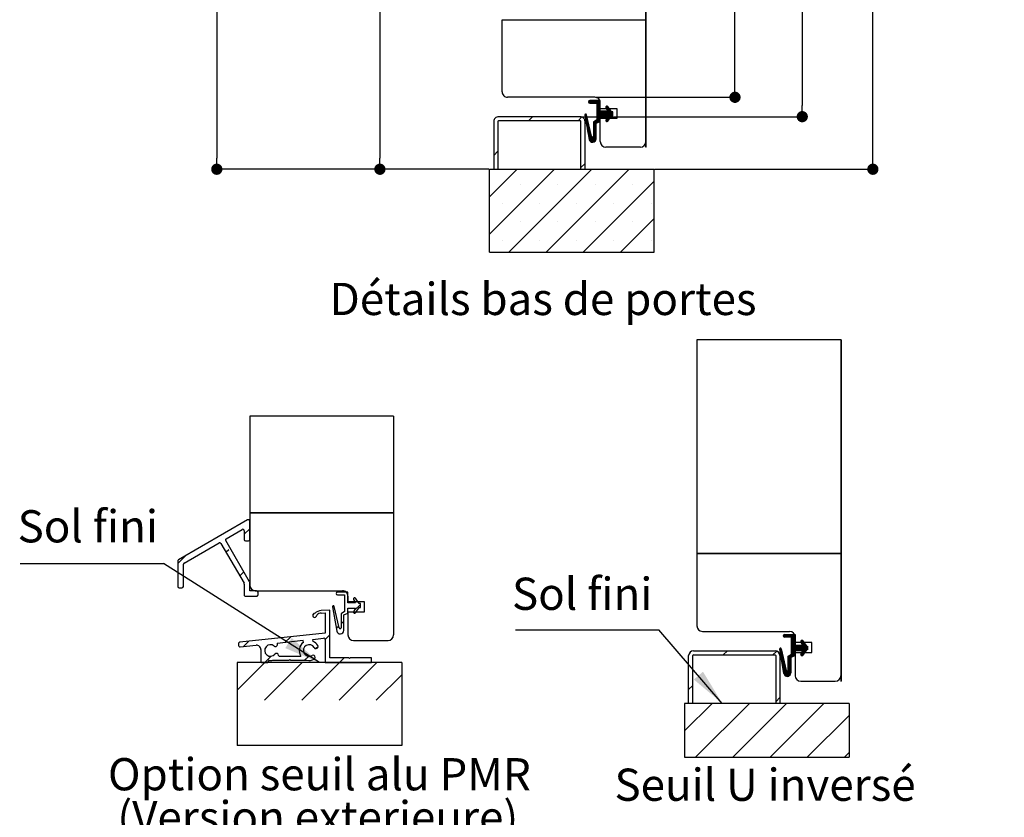
# Paper-space layout 'Feuille 1' of a CAD drawing. Extents: x 120 to 326, y 2 to 296.
# Drawn here: x 237 to 326, y 110 to 182 of the extents above; entities that cross this region are included whole.
import ezdxf

# ---------------------------------------------------------------- set-up
doc = ezdxf.new("R2010")
doc.units = 0
doc.header["$PDSIZE"] = -1
doc.linetypes.add('SLD-CONTINUE', pattern=[0])
doc.layers.get('0').update_dxf_attribs({"linetype": 'CONTINUOUS'})
doc.layers.get('Defpoints').update_dxf_attribs({"linetype": 'CONTINUOUS'})
doc.layers.add('FORMAT', color=7, linetype='SLD-CONTINUE')
doc.styles.add('SLDTEXTSTYLE0', font='TXT', dxfattribs={"width": 0.75})
doc.dimstyles.new('SLDDIMSTYLE1', dxfattribs={"dimtxt": 0.18, "dimasz": 3.302, "dimexe": 0, "dimexo": 0.0625, "dimgap": 0, "dimtad": 0, "dimtih": 1, "dimtoh": 1, "dimdec": 0, "dimrnd": 1e-09, "dimzin": 0, "dimdsep": 46, "dimtxsty": 'Standard', "dimsah": 1, "dimcen": 0.09, "dimadec": 0, "dimazin": 0, "dimtfac": 3.302, "dimtdec": 0, "dimtofl": 0, "dimtmove": 0, "dimatfit": 3, "dimfxl": 1, "dimtolj": 1, "dimtzin": 0, "dimarcsym": 0})
doc.dimstyles.new('SLDDIMSTYLE2', dxfattribs={"dimtxt": 2.910417, "dimasz": 1.016, "dimexe": 0, "dimexo": 0.0625, "dimgap": 0.727604, "dimtad": 1, "dimlfac": 4, "dimrnd": 1e-09, "dimzin": 12, "dimdsep": 46, "dimtxsty": 'SLDTEXTSTYLE0', "dimblk1": 'DOT', "dimblk2": 'DOT', "dimsah": 1, "dimcen": 0.09, "dimadec": 0, "dimazin": 0, "dimtfac": 1, "dimtofl": 0, "dimtmove": 0, "dimatfit": 3, "dimldrblk": 'DOT', "dimfxl": 1, "dimtolj": 1, "dimtzin": 12, "dimarcsym": 0})

# ---------------------------------------------------------------- blocks, each defined once
blk = doc.blocks.new('_DOT')
at = {"color": 0, "linetype": 'ByBlock'}
blk.add_line((-0.5, 0), (-1, 0), dxfattribs=at)
at = {"color": 0, "linetype": 'ByBlock', "const_width": 0.5}
blk.add_lwpolyline([(-0.25, 0, 1), (0.25, 0, 1)], format="xyb", close=True, dxfattribs=at)
blk = doc.blocks.new('*D85')
at = {"layer": 'Defpoints', "color": 0}
for p in [(257.642, 254.459), (254.615, 168.534), (279.267, 168.534)]:
    blk.add_point(p, dxfattribs=at)
at = {"layer": 'FORMAT', "color": 0, "lineweight": -2}
for p, q in [((257.579, 254.459), (254.615, 254.459)), ((254.615, 253.443), (254.615, 169.55)), ((279.204, 168.534), (254.615, 168.534))]:
    blk.add_line(p, q, dxfattribs=at)
at = {"layer": 'FORMAT', "color": 0, "lineweight": -2, "xscale": 1.016, "yscale": 1.016, "zscale": 1.016}
for p, rotation in [((254.615, 254.459), 90.00000000000021), ((254.615, 168.534), 270.0000000000002)]:
    blk.add_blockref('_DOT', p, dxfattribs=dict(at, rotation=rotation))
at = {"layer": 'FORMAT', "color": 0, "insert": (252.432, 217.083), "char_height": 2.91042, "attachment_point": 5, "rotation": 90, "style": 'SLDTEXTSTYLE0'}
blk.add_mtext('\\A1;Tableau (H+41) : 2050', dxfattribs=at)
blk = doc.blocks.new('*D86')
at = {"layer": 'Defpoints', "color": 0}
for p in [(288.767, 250.709), (301.439, 250.709), (288.767, 175.034)]:
    blk.add_point(p, dxfattribs=at)
at = {"layer": 'FORMAT', "color": 0, "lineweight": -2}
for p, q in [((288.829, 250.709), (301.439, 250.709)), ((301.439, 176.05), (301.439, 249.693)), ((288.829, 175.034), (301.439, 175.034))]:
    blk.add_line(p, q, dxfattribs=at)
at = {"layer": 'FORMAT', "color": 0, "lineweight": -2, "xscale": 1.016, "yscale": 1.016, "zscale": 1.016}
for p, rotation in [((301.439, 250.709), 90.00000000000021), ((301.439, 175.034), 270.0000000000002)]:
    blk.add_blockref('_DOT', p, dxfattribs=dict(at, rotation=rotation))
at = {"layer": 'FORMAT', "color": 0, "insert": (299.256, 212.872), "char_height": 2.91042, "attachment_point": 5, "rotation": 90, "style": 'SLDTEXTSTYLE0'}
blk.add_mtext('\\A1;Cote nominale du vantail (H) : 2009', dxfattribs=at)
blk = doc.blocks.new('*D87')
at = {"layer": 'Defpoints', "color": 0}
for p in [(285.892, 264.459), (313.897, 264.459), (294.142, 168.534)]:
    blk.add_point(p, dxfattribs=at)
at = {"layer": 'FORMAT', "color": 0, "lineweight": -2}
for p, q in [((285.954, 264.459), (313.897, 264.459)), ((313.897, 169.55), (313.897, 263.443)), ((294.204, 168.534), (313.897, 168.534))]:
    blk.add_line(p, q, dxfattribs=at)
at = {"layer": 'FORMAT', "color": 0, "lineweight": -2, "xscale": 1.016, "yscale": 1.016, "zscale": 1.016}
for p, rotation in [((313.897, 264.459), 90.0000000000002), ((313.897, 168.534), 270.0000000000002)]:
    blk.add_blockref('_DOT', p, dxfattribs=dict(at, rotation=rotation))
at = {"layer": 'FORMAT', "color": 0, "insert": (311.714, 216.497), "char_height": 2.91042, "attachment_point": 5, "rotation": 90, "style": 'SLDTEXTSTYLE0'}
blk.add_mtext('\\A1;Hors tout huisserie (H+81) : 2090', dxfattribs=at)
blk = doc.blocks.new('*D88')
at = {"layer": 'Defpoints', "color": 0}
for p in [(275.892, 248.209), (269.351, 168.534), (279.267, 168.534)]:
    blk.add_point(p, dxfattribs=at)
at = {"layer": 'FORMAT', "color": 0, "lineweight": -2}
for p, q in [((275.829, 248.209), (269.351, 248.209)), ((269.351, 247.193), (269.351, 169.55)), ((279.204, 168.534), (269.351, 168.534))]:
    blk.add_line(p, q, dxfattribs=at)
at = {"layer": 'FORMAT', "color": 0, "lineweight": -2, "xscale": 1.016, "yscale": 1.016, "zscale": 1.016}
for p, rotation in [((269.351, 248.209), 90.0000000000002), ((269.351, 168.534), 270.0000000000002)]:
    blk.add_blockref('_DOT', p, dxfattribs=dict(at, rotation=rotation))
at = {"layer": 'FORMAT', "color": 0, "insert": (266.683, 208.372), "char_height": 2.91042, "attachment_point": 5, "rotation": 90, "style": 'SLDTEXTSTYLE0'}
blk.add_mtext('\\A1;Passage libre husserie (H+16) : 2025', dxfattribs=at)
blk = doc.blocks.new('*D90')
at = {"color": 0, "linetype": 'SLD-CONTINUE', "lineweight": -2}
for p, q in [((287.954, 251.959), (307.517, 251.959)), ((307.517, 250.943), (307.517, 174.3)), ((287.517, 173.284), (307.517, 173.284))]:
    blk.add_line(p, q, dxfattribs=at)
at = {"layer": 'Defpoints', "color": 0}
for p in [(287.892, 251.959), (287.454, 173.284), (307.517, 173.284)]:
    blk.add_point(p, dxfattribs=at)
at = {"color": 0, "lineweight": -2, "xscale": 1.016, "yscale": 1.016, "zscale": 1.016}
for p, rotation in [((307.517, 251.959), 90.00000000000021), ((307.517, 173.284), 270.0000000000002)]:
    blk.add_blockref('_DOT', p, dxfattribs=dict(at, rotation=rotation))
at = {"color": 0, "insert": (305.334, 212.622), "char_height": 2.91042, "attachment_point": 5, "rotation": 90, "style": 'SLDTEXTSTYLE0'}
blk.add_mtext('\\A1;Fond de feuillure huisserie (H+12) :2021', dxfattribs=at)
blk = doc.blocks.new('SW_HATCH_1')
at = {"color": 0, "linetype": 'SLD-CONTINUE'}
for p, q in [((35.75, -107.641), (35.775, -107.616)), ((30.553, -112.066), (30.687, -111.932)), ((30.569, -112.12), (30.757, -111.932)), ((30.602, -112.157), (30.827, -111.932)), ((30.65, -112.179), (30.897, -111.932)), ((30.717, -112.182), (30.967, -111.932)), ((30.787, -112.182), (31.037, -111.932)), ((30.858, -112.182), (31.108, -111.932)), ((30.928, -112.182), (31.178, -111.932)), ((30.998, -112.182), (31.248, -111.932)), ((31.068, -112.182), (31.318, -111.932)), ((31.138, -112.182), (31.388, -111.932)), ((31.208, -112.182), (31.458, -111.932)), ((31.279, -112.182), (31.529, -111.932)), ((31.3, -112.231), (31.599, -111.932)), ((31.3, -112.301), (31.625, -111.976)), ((31.3, -112.371), (31.625, -112.046)), ((31, -114.004), (32.104, -112.9)), ((31.3, -112.441), (31.625, -112.116)), ((31.3, -112.511), (31.625, -112.186)), ((31.3, -112.582), (31.625, -112.257)), ((31.3, -112.652), (31.625, -112.327)), ((31.3, -112.722), (31.625, -112.397)), ((31.3, -112.792), (31.625, -112.467)), ((31.3, -112.862), (31.625, -112.537)), ((31.3, -112.932), (31.625, -112.607)), ((31.3, -113.003), (31.625, -112.678)), ((31.3, -113.073), (31.625, -112.748)), ((31.3, -113.143), (31.625, -112.818)), ((31.3, -113.213), (31.625, -112.888)), ((31.3, -113.283), (31.683, -112.9)), ((31.3, -113.353), (31.753, -112.9)), ((31.3, -113.424), (31.823, -112.9)), ((31.3, -113.494), (31.893, -112.9)), ((31.3, -113.564), (31.963, -112.9)), ((31.3, -113.634), (32.034, -112.9)), ((31.674, -113.4), (32.174, -112.9)), ((31.744, -113.4), (32.244, -112.9)), ((31.814, -113.4), (32.479, -112.735)), ((31.884, -113.4), (32.508, -112.776)), ((31.955, -113.4), (32.538, -112.817)), ((32.025, -113.4), (32.567, -112.858)), ((32.095, -113.4), (32.596, -112.899)), ((32.128, -112.525), (32.2, -112.454)), ((32.133, -112.59), (32.265, -112.459)), ((32.158, -112.636), (32.304, -112.489)), ((32.165, -113.4), (32.625, -112.94)), ((32.182, -112.682), (32.333, -112.53)), ((32.207, -112.727), (32.363, -112.571)), ((32.231, -112.773), (32.392, -112.612)), ((32.235, -113.4), (32.66, -112.975)), ((32.256, -112.818), (32.421, -112.653)), ((32.28, -112.864), (32.45, -112.694)), ((32.294, -113.412), (32.73, -112.975)), ((35.75, -112.131), (35.775, -112.106)), ((25.125, -113.775), (25.5, -113.4)), ((29.615, -113.775), (29.963, -113.427)), ((30.225, -113.236), (30.297, -113.164)), ((30.234, -113.297), (30.349, -113.182)), ((30.245, -113.356), (30.374, -113.227)), ((30.255, -113.416), (30.387, -113.284)), ((30.266, -113.476), (30.401, -113.341)), ((30.276, -113.535), (30.414, -113.397)), ((30.287, -113.595), (30.427, -113.454)), ((30.297, -113.655), (30.441, -113.511)), ((30.308, -113.714), (30.454, -113.568)), ((30.318, -113.774), (30.467, -113.625)), ((30.329, -113.834), (30.48, -113.682)), ((30.339, -113.893), (30.494, -113.739)), ((30.35, -113.953), (30.507, -113.796)), ((30.36, -114.013), (30.52, -113.853)), ((31, -114.074), (31.625, -113.449)), ((31, -114.144), (31.625, -113.52)), ((31, -114.215), (31.625, -113.59)), ((31, -113.934), (31.101, -113.833)), ((31.321, -113.964), (31.625, -113.66)), ((31.45, -113.905), (31.625, -113.73)), ((31.579, -113.847), (31.625, -113.8)), ((32.131, -113.785), (32.75, -113.166)), ((32.132, -113.714), (32.75, -113.096)), ((32.16, -113.826), (32.623, -113.363)), ((32.208, -113.849), (32.45, -113.606)), ((32.212, -113.564), (32.75, -113.026)), ((32.661, -113.325), (32.75, -113.236)), ((32.731, -113.325), (32.75, -113.307)), ((30.371, -114.072), (30.533, -113.91)), ((30.381, -114.132), (30.547, -113.966)), ((30.392, -114.192), (30.56, -114.023)), ((30.402, -114.251), (30.573, -114.08)), ((30.413, -114.311), (30.586, -114.137)), ((30.423, -114.371), (30.6, -114.194)), ((30.434, -114.43), (30.613, -114.251)), ((30.444, -114.49), (30.626, -114.308)), ((30.455, -114.55), (30.639, -114.365)), ((30.465, -114.609), (30.653, -114.422)), ((30.476, -114.669), (30.666, -114.478)), ((30.486, -114.729), (30.679, -114.535)), ((30.497, -114.788), (30.693, -114.592)), ((30.507, -114.848), (30.706, -114.649)), ((30.518, -114.908), (30.719, -114.706)), ((30.528, -114.967), (30.732, -114.763)), ((31, -114.285), (31.241, -114.044)), ((31, -114.355), (31.241, -114.114)), ((31, -114.425), (31.241, -114.184)), ((31, -114.495), (31.241, -114.254)), ((31, -114.565), (31.241, -114.325)), ((31, -114.636), (31.241, -114.395)), ((31, -114.706), (31.241, -114.465)), ((31, -114.776), (31.241, -114.535)), ((31, -114.846), (31.241, -114.605)), ((31, -114.916), (31.241, -114.675)), ((31, -114.986), (31.241, -114.746)), ((30.539, -115.027), (30.746, -114.82)), ((30.549, -115.087), (30.759, -114.877)), ((30.56, -115.146), (30.772, -114.934)), ((30.57, -115.206), (30.785, -114.991)), ((30.581, -115.266), (30.799, -115.047)), ((30.591, -115.325), (30.812, -115.104)), ((30.602, -115.385), (30.825, -115.161)), ((30.612, -115.444), (30.848, -115.209)), ((30.626, -115.501), (30.891, -115.235)), ((30.647, -115.55), (31.241, -114.956)), ((30.674, -115.593), (31.241, -115.026)), ((30.708, -115.63), (31.241, -115.096)), ((30.746, -115.661), (31.241, -115.166)), ((30.791, -115.686), (31.241, -115.237)), ((30.842, -115.705), (31.241, -115.307)), ((30.902, -115.715), (31.241, -115.377)), ((30.976, -115.712), (31.237, -115.451)), ((31, -115.057), (31.241, -114.816)), ((31, -115.127), (31.241, -114.886)), ((31.086, -115.672), (31.197, -115.561)), ((22, -116.9), (22.375, -116.525)), ((21.625, -120.643), (24.118, -118.15)), ((21.625, -124.011), (27.485, -118.15)), ((23.353, -125.65), (30.853, -118.15)), ((26.72, -125.65), (34.22, -118.15)), ((29.875, -118.006), (30.25, -117.631)), ((24.434, -119.518), (24.434, -119.518)), ((27.801, -119.518), (27.801, -119.518)), ((30.088, -125.65), (36.5, -119.238)), ((31.169, -119.518), (31.169, -119.518)), ((34.537, -119.518), (34.537, -119.518)), ((22.75, -121.202), (22.75, -121.202)), ((26.118, -121.202), (26.118, -121.202)), ((29.485, -121.202), (29.485, -121.202)), ((32.853, -121.202), (32.853, -121.202)), ((36.22, -121.202), (36.22, -121.202)), ((33.456, -125.65), (36.5, -122.606)), ((24.434, -122.886), (24.434, -122.886)), ((27.801, -122.886), (27.801, -122.886)), ((31.169, -122.886), (31.169, -122.886)), ((34.537, -122.886), (34.537, -122.886)), ((22.75, -124.569), (22.75, -124.569)), ((26.118, -124.569), (26.118, -124.569)), ((29.485, -124.569), (29.485, -124.569)), ((32.853, -124.569), (32.853, -124.569)), ((36.22, -124.569), (36.22, -124.569))]:
    blk.add_line(p, q, dxfattribs=at)
blk = doc.blocks.new('SW_NOTE_7')
at = {"color": 0, "linetype": 'SLD-CONTINUE'}
blk.add_line((-12.951, 0), (0, 0), dxfattribs=at)
at = {"color": 0, "linetype": 'Continuous', "insert": (-13.28, 4.701), "char_height": 2.9104, "attachment_point": 1, "style": 'SLDTEXTSTYLE0'}
blk.add_mtext('Sol fini', dxfattribs=at)
blk = doc.blocks.new('SW_NOTE_8')
at = {"color": 0, "linetype": 'Continuous', "char_height": 2.91042, "attachment_point": 2, "style": 'SLDTEXTSTYLE0'}
for s, insert in [('Option seuil alu PMR', (18.963, 3.752)), ('(Version exterieure)', (18.818, -0.129))]:
    blk.add_mtext(s, dxfattribs=dict(at, insert=insert))
blk = doc.blocks.new('SW_NOTE_9')
at = {"color": 0, "linetype": 'SLD-CONTINUE'}
blk.add_line((-12.951, 0), (0, 0), dxfattribs=at)
at = {"color": 0, "linetype": 'Continuous', "insert": (-13.177, 4.827), "char_height": 2.9104, "attachment_point": 1, "style": 'SLDTEXTSTYLE0'}
blk.add_mtext('Sol fini', dxfattribs=at)

psp = doc.layouts.new('Feuille 1')

# ---------------------------------------------------------------- linework, layer by layer
at = {"color": 7, "linetype": 'SLD-CONTINUE'}
for p, q in [((293.39189, 170.5343), (293.39189, 212.55258)), ((293.41689, 170.5343), (293.41689, 212.57757)), ((280.39189, 182.03431), (293.39189, 182.03431)), ((280.39189, 175.5343), (280.39189, 182.03431)), ((293.39189, 171.0343), (293.39189, 182.03431)), ((293.39189, 179.04415), (293.41689, 179.06915)), ((288.76689, 175.03431), (280.89189, 175.03431)), ((288.1947, 174.61871), (288.3285, 174.75253)), ((288.21114, 174.56501), (288.39866, 174.75253)), ((288.24406, 174.52776), (288.46881, 174.75253)), ((288.29201, 174.50555), (288.53897, 174.75253)), ((289.26689, 174.75253), (288.31939, 174.75253)), ((288.31939, 174.50251), (288.94189, 174.50251)), ((288.35913, 174.50251), (288.60913, 174.75253)), ((288.42929, 174.50251), (288.67929, 174.75253)), ((288.49945, 174.50251), (288.74945, 174.75253)), ((288.56961, 174.50251), (288.81961, 174.75253)), ((288.63976, 174.50251), (288.88976, 174.75253)), ((288.70992, 174.50251), (288.95992, 174.75253)), ((288.78008, 174.50251), (289.03008, 174.75253)), ((288.85024, 174.50251), (289.10024, 174.75253)), ((288.9204, 174.50251), (289.1704, 174.75253)), ((288.94189, 174.45385), (289.24056, 174.75253)), ((288.94189, 174.38369), (289.26689, 174.70869)), ((288.94189, 174.31354), (289.26689, 174.63853)), ((288.94189, 174.24338), (289.26689, 174.56838)), ((288.94189, 174.50251), (288.94189, 172.98429)), ((288.94189, 174.17323), (289.26689, 174.49822)), ((288.94189, 174.10304), (289.26689, 174.42807)), ((289.26689, 173.78428), (289.26689, 174.75253)), ((289.26689, 174.03429), (289.26689, 174.53428)), ((293.39189, 174.55404), (293.41689, 174.57905)), ((287.86696, 173.44909), (287.93855, 173.52068)), ((287.87592, 173.38788), (287.99071, 173.50268)), ((288.64189, 172.68052), (289.74566, 173.78428)), ((288.94189, 174.03289), (289.26689, 174.35788)), ((288.94189, 173.96273), (289.26689, 174.28773)), ((288.94189, 173.89258), (289.26689, 174.21757)), ((288.94189, 173.82242), (289.26689, 174.14742)), ((288.94189, 173.75227), (289.26689, 174.07726)), ((288.94189, 173.68212), (289.26689, 174.00711)), ((288.94189, 173.61196), (289.26689, 173.93695)), ((288.94189, 173.54178), (289.26689, 173.8668)), ((288.94189, 173.47162), (289.26689, 173.79665)), ((288.94189, 173.40147), (289.32471, 173.78428)), ((288.94189, 173.33131), (289.39486, 173.78428)), ((288.94189, 173.26116), (289.46502, 173.78428)), ((288.94189, 173.191), (289.53518, 173.78428)), ((288.94189, 173.12085), (289.60534, 173.78428)), ((288.94189, 173.05069), (289.6755, 173.78428)), ((289.26689, 174.03429), (290.76689, 174.03429)), ((289.94189, 173.78428), (289.26689, 173.78428)), ((289.31581, 173.28428), (289.81581, 173.78428)), ((289.38597, 173.28428), (289.88597, 173.78428)), ((289.45613, 173.28428), (290.12116, 173.94932)), ((289.52629, 173.28428), (290.15032, 173.90831)), ((289.59645, 173.28428), (290.17948, 173.86734)), ((289.6666, 173.28428), (290.20864, 173.82633)), ((289.73676, 173.28428), (290.2378, 173.78532)), ((289.77013, 174.15955), (289.84162, 174.23104)), ((289.77308, 172.89966), (290.39189, 173.51847)), ((289.77362, 172.97035), (290.39189, 173.58863)), ((289.77517, 174.09443), (289.90674, 174.22601)), ((289.77885, 174.08686), (289.94189, 173.78428)), ((289.79948, 174.04859), (289.94615, 174.19525)), ((289.80692, 173.28428), (290.26696, 173.74434)), ((289.82404, 174.003), (289.97536, 174.1543)), ((289.84861, 173.9574), (290.00452, 174.11333)), ((289.85366, 173.12055), (290.39189, 173.65878)), ((289.87317, 173.9118), (290.03368, 174.07232)), ((289.87708, 173.28428), (290.30208, 173.70929)), ((289.89774, 173.86623), (290.06284, 174.03131)), ((289.92231, 173.82064), (290.092, 173.99033)), ((289.93564, 173.27269), (290.37224, 173.70929)), ((290.29189, 173.70929), (289.94838, 174.19224)), ((290.39189, 173.70929), (290.29189, 173.70929)), ((290.39189, 173.3593), (290.39189, 173.70929)), ((290.76689, 174.03429), (290.76689, 173.13429)), ((279.64189, 172.84679), (279.64189, 168.5343)), ((280.01689, 172.84679), (280.01689, 168.5343)), ((287.45439, 173.28428), (280.07939, 173.28428)), ((287.45439, 172.90928), (280.07939, 172.90928)), ((282.76689, 172.90928), (283.14189, 173.28428)), ((287.25701, 172.90928), (287.6052, 173.25746)), ((287.51689, 168.5343), (287.51689, 172.84679)), ((287.86802, 173.43273), (288.2558, 171.22953)), ((287.88642, 173.32821), (288.01607, 173.45788)), ((287.89189, 168.5343), (287.89189, 172.84679)), ((287.89692, 173.26855), (288.02934, 173.40099)), ((287.90742, 173.20891), (288.0426, 173.3441)), ((287.91792, 173.14925), (288.05586, 173.2872)), ((287.92842, 173.08959), (288.06913, 173.23028)), ((287.93892, 173.02992), (288.08239, 173.17339)), ((287.94942, 172.97029), (288.09566, 173.1165)), ((287.95992, 172.91062), (288.10892, 173.0596)), ((287.97042, 172.85096), (288.12219, 173.00271)), ((287.98092, 172.79129), (288.13545, 172.94582)), ((287.99142, 172.73163), (288.14872, 172.88893)), ((288.00192, 172.672), (288.16198, 172.83203)), ((288.01242, 172.61233), (288.17524, 172.77514)), ((288.46917, 171.51441), (288.01493, 173.46277)), ((288.02292, 172.55267), (288.18851, 172.71825)), ((288.03342, 172.493), (288.20177, 172.66136)), ((288.64189, 172.61036), (289.26689, 173.23538)), ((288.64189, 172.54021), (289.26689, 173.16519)), ((288.64189, 172.47005), (289.26689, 173.09504)), ((288.94189, 172.98429), (288.64189, 172.78429)), ((288.64189, 172.75067), (288.74272, 172.85152)), ((288.64189, 172.78429), (288.64189, 171.53429)), ((288.64189, 172.3999), (288.88275, 172.64076)), ((288.88275, 172.6843), (289.26689, 172.8593)), ((288.88275, 171.28428), (288.88275, 172.6843)), ((288.96272, 172.72072), (289.26689, 173.02488)), ((289.09158, 172.77943), (289.26689, 172.95473)), ((289.22045, 172.83814), (289.26689, 172.88458)), ((289.26689, 172.8593), (289.26689, 173.28428)), ((289.26689, 173.28428), (289.94189, 173.28428)), ((289.26689, 171.0343), (289.26689, 173.13429)), ((290.76689, 173.13429), (289.26689, 173.13429)), ((289.94189, 173.28428), (289.77885, 172.98173)), ((289.80188, 172.85829), (290.26483, 173.32124)), ((289.84954, 172.83582), (290.09201, 173.07826)), ((289.94838, 172.87632), (290.29189, 173.3593)), ((290.29189, 173.3593), (290.39189, 173.3593)), ((290.30287, 173.3593), (290.39189, 173.44832)), ((290.37303, 173.3593), (290.39189, 173.37816)), ((288.04392, 172.43334), (288.21504, 172.60446)), ((288.05442, 172.3737), (288.2283, 172.54757)), ((288.06492, 172.31404), (288.24157, 172.49068)), ((288.07542, 172.25438), (288.25483, 172.43379)), ((288.08592, 172.19471), (288.2681, 172.37689)), ((288.09642, 172.13505), (288.28136, 172.32)), ((288.10692, 172.07541), (288.29462, 172.26311)), ((288.11742, 172.01575), (288.30789, 172.20621)), ((288.12792, 171.95608), (288.32115, 172.14932)), ((288.13843, 171.89642), (288.33442, 172.09243)), ((288.14892, 171.83679), (288.34768, 172.03554)), ((288.15943, 171.77712), (288.36095, 171.97864)), ((288.16993, 171.71746), (288.37421, 171.92175)), ((288.18043, 171.65779), (288.38747, 171.86486)), ((288.19093, 171.59813), (288.40074, 171.80794)), ((288.20143, 171.53849), (288.414, 171.75104)), ((288.28871, 171.13467), (288.88275, 171.72869)), ((288.64189, 172.32975), (288.88275, 172.57061)), ((288.64189, 172.25956), (288.88275, 172.50045)), ((288.64189, 172.18941), (288.88275, 172.43027)), ((288.64189, 172.11925), (288.88275, 172.36011)), ((288.64189, 172.0491), (288.88275, 172.28996)), ((288.64189, 171.97894), (288.88275, 172.2198)), ((288.64189, 171.90879), (288.88275, 172.14965)), ((288.64189, 171.83863), (288.88275, 172.0795)), ((288.64189, 171.76848), (288.88275, 172.00934)), ((288.64189, 171.69829), (288.88275, 171.93919)), ((288.64189, 171.62814), (288.88275, 171.86903)), ((288.64189, 171.55798), (288.88275, 171.79885)), ((288.21193, 171.47883), (288.42727, 171.69415)), ((288.22243, 171.41917), (288.44053, 171.63726)), ((288.23293, 171.3595), (288.4538, 171.58037)), ((288.24343, 171.29984), (288.46706, 171.52347)), ((288.25393, 171.2402), (288.48942, 171.47567)), ((288.2675, 171.18361), (288.53327, 171.44938)), ((288.31626, 171.09205), (288.88275, 171.65854)), ((288.3495, 171.05513), (288.88275, 171.58838)), ((288.38829, 171.02375), (288.88275, 171.51823)), ((288.43293, 170.99824), (288.88275, 171.44807)), ((288.48427, 170.97943), (288.88275, 171.37792)), ((288.54424, 170.96924), (288.88275, 171.30776)), ((288.6177, 170.97255), (288.87864, 171.23347)), ((288.72781, 171.01248), (288.83869, 171.12338)), ((279.64189, 169.7843), (280.01689, 170.1593)), ((292.89189, 170.5343), (289.76689, 170.5343)), ((293.41689, 170.5343), (293.39189, 170.5343)), ((287.51689, 168.67905), (287.89189, 169.05402)), ((279.26689, 166.04169), (281.75948, 168.5343)), ((279.26689, 162.67409), (285.12708, 168.5343)), ((279.26689, 168.5343), (294.14189, 168.5343)), ((279.26689, 161.03428), (279.26689, 168.5343)), ((279.64189, 168.5343), (280.01689, 168.5343)), ((280.99468, 161.03428), (288.49468, 168.5343)), ((284.36227, 161.03428), (291.86227, 168.5343)), ((287.51689, 168.5343), (287.89189, 168.5343)), ((294.14189, 161.03428), (294.14189, 168.5343)), ((287.72987, 161.03428), (294.14189, 167.44631)), ((291.09746, 161.03428), (294.14189, 164.0787)), ((279.26689, 161.03428), (294.14189, 161.03428)), ((311.02461, 153.12488), (297.99961, 153.12488)), ((297.99961, 153.12488), (297.99961, 133.80155)), ((310.99961, 153.12488), (310.99961, 133.80155)), ((310.99961, 153.12488), (310.99961, 122.27655)), ((311.02461, 153.12488), (311.02461, 122.27655)), ((311.02461, 148.77194), (310.99961, 148.74694)), ((270.58996, 146.23078), (257.58996, 146.23078)), ((257.58996, 146.23078), (257.58996, 137.47885)), ((270.58996, 146.23078), (270.58996, 126.45385)), ((311.02461, 144.28181), (310.99961, 144.25681)), ((311.02461, 139.79168), (310.99961, 139.76668)), ((270.56496, 137.47885), (257.58996, 137.47885)), ((270.56496, 137.45385), (257.58996, 137.45385)), ((257.58996, 137.45385), (257.58996, 130.95385)), ((270.56496, 137.47885), (270.56496, 137.45385)), ((257.40246, 136.84929), (251.15246, 133.24085)), ((257.58996, 135.08254), (257.58996, 136.74104)), ((255.46616, 135.15402), (256.90246, 135.98326)), ((257.58996, 136.05664), (257.08996, 135.55664)), ((257.08996, 135.87501), (257.08996, 135.08254)), ((311.02461, 135.30155), (310.99961, 135.27655)), ((251.65246, 132.95217), (254.81664, 134.77902)), ((254.9874, 134.73326), (257.07321, 131.12052)), ((257.57321, 131.2545), (255.42041, 134.98326)), ((257.21496, 134.95754), (257.46496, 134.95754)), ((251.7537, 133.58798), (251.08996, 132.92423)), ((255.68644, 134.15312), (255.45561, 133.92229)), ((310.99961, 133.80155), (297.99961, 133.80155)), ((310.99961, 133.77655), (297.99961, 133.77655)), ((297.99961, 133.77655), (297.99961, 127.27655)), ((310.99961, 133.77655), (310.99961, 122.77655)), ((251.08996, 133.1326), (251.08996, 130.84392)), ((251.58996, 130.84392), (251.58996, 132.84392)), ((257.05426, 132.15335), (256.68824, 131.78732)), ((257.08996, 131.05802), (257.08996, 130.07977)), ((257.58996, 130.45477), (257.58996, 131.192)), ((311.02461, 130.81143), (310.99961, 130.78643)), ((251.21496, 130.71892), (251.46496, 130.71892)), ((257.21496, 129.95477), (258.21496, 129.95477)), ((258.21496, 130.45477), (257.58996, 130.45477)), ((258.08996, 130.45385), (265.96496, 130.45385)), ((258.33966, 130.07115), (258.22358, 129.95506)), ((258.33996, 130.07977), (258.33996, 130.32977)), ((266.46496, 130.32885), (265.51746, 130.32885)), ((265.51746, 130.07885), (266.13996, 130.07885)), ((266.13996, 130.07885), (266.13996, 128.56063)), ((266.46496, 129.36063), (266.46496, 130.32885)), ((266.46496, 129.95385), (266.46496, 129.45385)), ((265.66724, 127.09076), (265.213, 129.03911)), ((267.96496, 129.45385), (266.46496, 129.45385)), ((267.13996, 129.36063), (266.46496, 129.36063)), ((266.97693, 129.66319), (267.13996, 129.36063)), ((267.58996, 129.21866), (267.0325, 128.6612)), ((267.48996, 129.28563), (267.14645, 129.76859)), ((267.58996, 129.28563), (267.48996, 129.28563)), ((267.58996, 128.93563), (267.58996, 129.28563)), ((267.96496, 128.55385), (267.96496, 129.45385)), ((263.41278, 128.40907), (263.28105, 128.27735)), ((264.83996, 128.70385), (264.03762, 128.6618)), ((264.05665, 128.43728), (264.4057, 128.45591)), ((264.4057, 128.45591), (264.40747, 126.61613)), ((264.83996, 124.39135), (264.83996, 128.70385)), ((265.06609, 129.00908), (265.45387, 126.80587)), ((266.13996, 128.56063), (265.83996, 128.36063)), ((265.83996, 128.36063), (265.83996, 127.11063)), ((266.08083, 128.26063), (266.46496, 128.43563)), ((266.08083, 126.86063), (266.08083, 128.26063)), ((266.46496, 128.43563), (266.46496, 128.86063)), ((266.46496, 128.86063), (267.13996, 128.86063)), ((266.46496, 128.55385), (267.96496, 128.55385)), ((266.46496, 128.55385), (266.46496, 126.45385)), ((267.13996, 128.86063), (266.97693, 128.55806)), ((267.14645, 128.45267), (267.48996, 128.93563)), ((267.48996, 128.93563), (267.58996, 128.93563)), ((265.62845, 127.25715), (265.41246, 127.04116)), ((266.08083, 127.70952), (265.83996, 127.46866)), ((264.40747, 126.61613), (256.69885, 125.79842)), ((264.83996, 126.46866), (264.40828, 126.03697)), ((298.49961, 126.77655), (306.37461, 126.77655)), ((305.93622, 126.49478), (305.80242, 126.36098)), ((306.00638, 126.49478), (305.81886, 126.30726)), ((306.07654, 126.49478), (305.85178, 126.27002)), ((306.14669, 126.49478), (305.89973, 126.24781)), ((305.92711, 126.49478), (306.87461, 126.49478)), ((306.21685, 126.49478), (305.96685, 126.24478)), ((306.28701, 126.49478), (306.03701, 126.24478)), ((306.35717, 126.49478), (306.10717, 126.24478)), ((306.42733, 126.49478), (306.17733, 126.24478)), ((306.49749, 126.49478), (306.24748, 126.24478)), ((306.56764, 126.49478), (306.31764, 126.24478)), ((306.6378, 126.49478), (306.3878, 126.24478)), ((306.70796, 126.49478), (306.45796, 126.24478)), ((306.77812, 126.49478), (306.52812, 126.24478)), ((306.84828, 126.49478), (306.54961, 126.19611)), ((306.87461, 126.45095), (306.54961, 126.12595)), ((306.87461, 126.38079), (306.54961, 126.05579)), ((306.87461, 126.49478), (306.87461, 125.52655)), ((256.58704, 125.67424), (256.58687, 125.49341)), ((256.725, 125.36892), (258.1725, 125.52106)), ((257.52183, 125.88572), (257.03792, 125.40181)), ((262.43023, 125.94012), (260.08073, 125.69546)), ((261.28904, 126.28533), (260.77105, 125.76734)), ((262.44617, 125.78706), (262.43023, 125.94012)), ((263.29758, 126.059), (264.27009, 126.16216)), ((263.31646, 125.87768), (263.29758, 126.059)), ((264.40804, 126.03007), (264.41003, 123.95385)), ((266.96496, 125.95385), (270.08996, 125.95385)), ((306.54961, 126.24478), (305.92711, 126.24478)), ((307.35338, 125.52655), (306.24961, 124.42279)), ((306.87461, 126.31063), (306.54961, 125.98563)), ((306.54961, 124.72655), (306.54961, 126.24478)), ((306.87461, 126.24048), (306.54961, 125.91548)), ((306.87461, 126.17032), (306.54961, 125.84532)), ((306.87461, 126.10016), (306.54961, 125.77516)), ((306.87461, 126.03), (306.54961, 125.705)), ((306.87461, 125.95984), (306.54961, 125.63484)), ((306.87461, 125.88969), (306.54961, 125.56469)), ((306.87461, 125.81953), (306.54961, 125.49453)), ((306.87461, 125.74937), (306.54961, 125.42437)), ((306.87461, 125.67921), (306.54961, 125.35421)), ((306.87461, 125.60905), (306.54961, 125.28405)), ((306.87461, 125.53889), (306.54961, 125.21389)), ((306.93243, 125.52655), (306.54961, 125.14374)), ((307.00259, 125.52655), (306.54961, 125.07358)), ((307.07274, 125.52655), (306.54961, 125.00342)), ((307.1429, 125.52655), (306.54961, 124.93326)), ((307.21306, 125.52655), (306.54961, 124.8631)), ((307.28322, 125.52655), (306.54961, 124.79294)), ((306.87461, 126.27655), (306.87461, 125.77655)), ((308.37461, 125.77655), (306.87461, 125.77655)), ((306.87461, 125.52655), (307.54961, 125.52655)), ((307.42353, 125.52655), (306.92353, 125.02655)), ((307.49369, 125.52655), (306.99369, 125.02655)), ((307.72888, 125.69159), (307.06385, 125.02655)), ((307.75804, 125.65059), (307.13401, 125.02655)), ((307.7872, 125.60959), (307.20417, 125.02655)), ((307.81636, 125.56859), (307.27433, 125.02655)), ((307.84552, 125.52759), (307.34448, 125.02655)), ((307.44934, 125.97331), (307.37785, 125.90182)), ((307.51446, 125.96827), (307.38289, 125.8367)), ((307.54961, 125.52655), (307.38658, 125.82912)), ((307.55387, 125.93752), (307.4072, 125.79085)), ((307.87468, 125.4866), (307.41464, 125.02655)), ((307.58308, 125.89658), (307.43176, 125.74526)), ((307.61224, 125.85558), (307.45633, 125.69967)), ((307.6414, 125.81458), (307.4809, 125.65407)), ((307.9098, 125.45155), (307.4848, 125.02655)), ((307.67056, 125.77358), (307.50546, 125.60848)), ((307.69972, 125.73258), (307.53003, 125.56289)), ((307.97996, 125.45155), (307.54336, 125.01495)), ((307.5561, 125.93451), (307.89961, 125.45155)), ((307.89961, 125.45155), (307.99961, 125.45155)), ((307.99961, 125.45155), (307.99961, 125.10155)), ((308.37461, 124.87655), (308.37461, 125.77655)), ((311.02461, 126.3213), (310.99961, 126.2963)), ((258.58669, 125.14811), (258.58669, 124.07885)), ((263.76551, 125.39421), (263.59287, 125.22157)), ((297.24961, 120.27655), (297.24961, 124.58905)), ((297.62461, 120.27655), (297.62461, 124.58905)), ((297.68711, 125.02655), (305.06211, 125.02655)), ((297.68711, 124.65155), (305.06211, 124.65155)), ((300.74961, 125.02655), (300.37461, 124.65155)), ((305.21292, 124.99974), (304.86474, 124.65155)), ((305.12461, 124.58905), (305.12461, 120.27655)), ((305.54627, 125.26293), (305.47468, 125.19134)), ((305.86352, 122.9718), (305.47574, 125.17501)), ((305.59843, 125.24494), (305.48364, 125.13014)), ((305.62379, 125.20013), (305.49414, 125.07048)), ((305.49961, 124.58905), (305.49961, 120.27655)), ((305.63706, 125.14324), (305.50464, 125.01082)), ((305.65032, 125.08635), (305.51514, 124.95117)), ((305.66359, 125.02945), (305.52564, 124.89151)), ((305.67685, 124.97256), (305.53614, 124.83185)), ((305.69011, 124.91567), (305.54664, 124.77219)), ((305.70338, 124.85877), (305.55714, 124.71254)), ((305.71664, 124.80188), (305.56764, 124.65288)), ((305.72991, 124.74498), (305.57814, 124.59322)), ((305.74317, 124.68809), (305.58864, 124.53356)), ((305.75644, 124.6312), (305.59914, 124.4739)), ((305.7697, 124.5743), (305.60964, 124.41424)), ((305.62265, 125.20503), (306.07689, 123.25669)), ((306.87461, 124.97763), (306.24961, 124.35263)), ((306.87461, 124.90747), (306.24961, 124.28247)), ((306.87461, 124.83731), (306.24961, 124.21231)), ((306.24961, 124.52655), (306.54961, 124.72655)), ((306.35044, 124.59377), (306.24961, 124.49294)), ((306.87461, 124.60155), (306.49048, 124.42655)), ((306.87461, 124.76715), (306.57044, 124.46298)), ((306.87461, 124.69699), (306.6993, 124.52169)), ((306.87461, 124.62684), (306.82817, 124.5804)), ((306.87461, 125.02655), (306.87461, 124.60155)), ((307.54961, 125.02655), (306.87461, 125.02655)), ((306.87461, 124.87655), (308.37461, 124.87655)), ((306.87461, 124.87655), (306.87461, 122.77655)), ((307.99961, 125.26073), (307.3808, 124.64192)), ((307.99961, 125.33089), (307.38134, 124.71262)), ((307.38658, 124.72399), (307.54961, 125.02655)), ((307.87255, 125.06351), (307.4096, 124.60057)), ((307.69973, 124.82053), (307.45727, 124.57807)), ((307.99961, 125.40105), (307.46138, 124.86282)), ((307.89961, 125.10155), (307.5561, 124.61859)), ((307.99961, 125.10155), (307.89961, 125.10155)), ((307.99961, 125.19057), (307.91059, 125.10155)), ((307.99961, 125.12041), (307.98075, 125.10155)), ((258.95756, 123.95385), (256.46496, 121.46125)), ((271.33996, 123.95385), (256.46496, 123.95385)), ((256.46496, 123.95385), (256.46496, 116.45385)), ((258.71169, 123.95385), (259.14919, 123.95385)), ((262.32515, 123.95385), (258.92303, 120.55173)), ((259.53752, 124.53381), (258.95756, 123.95385)), ((259.27431, 124.05364), (259.27436, 124.0993)), ((259.67988, 124.17825), (261.13693, 124.17685)), ((260.25498, 124.5527), (262.21396, 124.55081)), ((261.13693, 124.17685), (261.212, 124.25178)), ((261.212, 124.25178), (261.28693, 124.17671)), ((261.28693, 124.17671), (262.75128, 124.1753)), ((265.69275, 123.95385), (262.29062, 120.55173)), ((262.85977, 124.48847), (262.5468, 124.17549)), ((264.41003, 123.95385), (268.58996, 123.95385)), ((266.51496, 124.39135), (264.83996, 124.39135)), ((269.06034, 123.95385), (265.65822, 120.55173)), ((266.13025, 124.39135), (265.69275, 123.95385)), ((266.58996, 124.31635), (266.51496, 124.39135)), ((266.66496, 124.39135), (266.58996, 124.31635)), ((268.58996, 124.39135), (266.66496, 124.39135)), ((268.58996, 123.95385), (268.58996, 124.39135)), ((271.33996, 123.95385), (271.33996, 116.45385)), ((305.78297, 124.51741), (305.62014, 124.35459)), ((305.79623, 124.46051), (305.63064, 124.29493)), ((305.80949, 124.40362), (305.64114, 124.23527)), ((305.82276, 124.34673), (305.65164, 124.17561)), ((305.83602, 124.28983), (305.66214, 124.11595)), ((305.84929, 124.23294), (305.67264, 124.0563)), ((305.86255, 124.17605), (305.68315, 123.99664)), ((305.87582, 124.11915), (305.69364, 123.93698)), ((305.88908, 124.06226), (305.70415, 123.87732)), ((305.90235, 124.00536), (305.71465, 123.81766)), ((305.91561, 123.94847), (305.72515, 123.75801)), ((305.92887, 123.89158), (305.73565, 123.69835)), ((305.94214, 123.83468), (305.74615, 123.63869)), ((305.9554, 123.77779), (305.75665, 123.57903)), ((305.96867, 123.72089), (305.76715, 123.51937)), ((306.24961, 123.27655), (306.24961, 124.52655)), ((306.49048, 124.38302), (306.24961, 124.14215)), ((306.49048, 124.31286), (306.24961, 124.072)), ((306.49048, 124.2427), (306.24961, 124.00184)), ((306.49048, 124.17254), (306.24961, 123.93168)), ((306.49048, 124.10239), (306.24961, 123.86152)), ((306.49048, 124.03223), (306.24961, 123.79136)), ((306.49048, 123.96207), (306.24961, 123.7212)), ((306.49048, 123.89191), (306.24961, 123.65105)), ((306.49048, 123.82175), (306.24961, 123.58089)), ((306.49048, 123.75159), (306.24961, 123.51073)), ((306.49048, 123.68144), (306.24961, 123.44057)), ((306.49048, 124.42655), (306.49048, 123.02655)), ((271.33996, 122.86587), (269.02582, 120.55173)), ((305.98193, 123.664), (305.77765, 123.45972)), ((305.9952, 123.60711), (305.78815, 123.40006)), ((306.00846, 123.55021), (305.79865, 123.3404)), ((306.02172, 123.49332), (305.80915, 123.28074)), ((306.03499, 123.43643), (305.81965, 123.22108)), ((306.04825, 123.37953), (305.83015, 123.16143)), ((306.06152, 123.32264), (305.84065, 123.10177)), ((306.07478, 123.26574), (305.85115, 123.04211)), ((306.09714, 123.21794), (305.86165, 122.98245)), ((306.14099, 123.19164), (305.87522, 122.92587)), ((306.49048, 123.47096), (305.89643, 122.87692)), ((306.49048, 123.4008), (305.92398, 122.83431)), ((306.49048, 123.33065), (305.95722, 122.79739)), ((306.49048, 123.26049), (305.99601, 122.76602)), ((306.49048, 123.19033), (306.04065, 122.7405)), ((306.49048, 123.12017), (306.09199, 122.72168)), ((306.49048, 123.05001), (306.15196, 122.7115)), ((306.48636, 122.97574), (306.22542, 122.7148)), ((306.49048, 123.61128), (306.24961, 123.37041)), ((306.49048, 123.54112), (306.24961, 123.30025)), ((306.44641, 122.86563), (306.33553, 122.75475)), ((297.62461, 121.90155), (297.24961, 121.52655)), ((307.37461, 122.27655), (310.49961, 122.27655)), ((310.99961, 122.27655), (311.02461, 122.27655)), ((299.3672, 120.27655), (296.87461, 117.78396)), ((311.74961, 120.27655), (296.87461, 120.27655)), ((296.87461, 120.27655), (296.87461, 115.4095)), ((297.62461, 120.27655), (297.24961, 120.27655)), ((302.7348, 120.27655), (297.86775, 115.4095)), ((306.1024, 120.27655), (301.23535, 115.4095)), ((309.46999, 120.27655), (304.60295, 115.4095)), ((305.49961, 120.7963), (305.12461, 120.4213)), ((305.49961, 120.27655), (305.12461, 120.27655)), ((311.74961, 120.27655), (311.74961, 115.4095)), ((311.74961, 119.18857), (307.97054, 115.4095)), ((271.33996, 116.45385), (256.46496, 116.45385)), ((311.74961, 115.82098), (311.33813, 115.4095)), ((296.87461, 115.4095), (311.74961, 115.4095))]:
    psp.add_line(p, q, dxfattribs=at)
for centre, radius, start, end in [((280.89184, 175.53426), 0.49995, 179.9952813, 270.005439), ((288.31939, 174.62752), 0.12501, 90.0025609, 269.9974391), ((288.76688, 174.5343), 0.5, 359.9977419, 89.9995902), ((287.94189, 173.44573), 0.075, 13.1290368, 189.9850918), ((289.86689, 174.13429), 0.1, 35.417158, 208.315681), ((280.07935, 172.84682), 0.43747, 89.9953975, 180.0043281), ((280.07937, 172.84679), 0.06249, 89.9886428, 180.0070882), ((287.45442, 172.84682), 0.43746, 359.9956198, 90.0046241), ((287.4544, 172.84679), 0.06249, 359.9932761, 90.0109929), ((289.8669, 172.9343), 0.10001, 151.6892773, 324.5633545), ((288.56689, 171.2843), 0.31587, 189.9841357, 359.9969492), ((288.55439, 171.53429), 0.0875, 193.1268681, 0.0039742), ((289.76689, 171.03431), 0.5, 180.0011569, 269.9995902), ((292.89188, 171.03431), 0.5, 270.0005165, 359.9988431), ((257.46496, 136.74104), 0.125, 0.0000536, 119.9999692), ((256.96496, 135.87501), 0.125, 0.0000228, 119.9999384), ((254.87914, 134.67076), 0.125, 29.9999852, 119.9999846), ((255.52866, 135.04576), 0.125, 119.9999827, 210.0000724), ((257.21496, 135.08254), 0.125, 180.0000454, 269.9998478), ((257.46496, 135.08254), 0.125, 270.0000454, 359.9999546), ((251.21496, 133.1326), 0.125, 120.000165, 179.9997506), ((251.71496, 132.84392), 0.125, 120.0002148, 179.9997008), ((251.21496, 130.84392), 0.125, 179.9996811, 270.0004256), ((251.46496, 130.84392), 0.125, 270.0003031, 359.9995902), ((256.96496, 131.05802), 0.125, 0.0003174, 30.0001042), ((257.46496, 131.192), 0.125, 0.0002107, 30.0001042), ((258.08996, 130.95385), 0.5, 179.9999999, 269.9999734), ((257.21496, 130.07976), 0.125, 179.9997878, 270.0002122), ((258.21496, 130.32977), 0.125, 0.0000454, 89.9999546), ((258.21496, 130.07976), 0.125, 269.9996811, 0.0002122), ((265.51746, 130.20385), 0.125, 90.0000534, 269.9999466), ((265.96496, 129.95385), 0.5, 359.9999999, 90.0000001), ((265.13996, 129.02208), 0.075, 13.1234787, 189.9823177), ((267.06496, 129.71063), 0.1, 35.4225621, 208.3175418), ((263.46198, 128.22814), 0.1875, 81.9712845, 8.1391092), ((264.08996, 127.81317), 0.85024, 93.5290438, 135.0551322), ((264.08996, 127.81317), 0.625, 93.0551987, 135.0551075), ((267.06496, 128.51063), 0.1, 151.6824582, 324.5774379), ((298.49961, 127.27655), 0.5, 180.0000454, 269.9999546), ((265.76496, 126.86063), 0.31587, 189.9822993, 359.9999681), ((265.75246, 127.11063), 0.0875, 193.1238101, 0.0000191), ((266.96496, 126.45385), 0.5, 179.9999921, 269.9999546), ((270.08996, 126.45385), 0.5, 270.0000454, 0.0000079), ((305.92711, 126.36978), 0.125, 90, 270), ((306.37461, 126.27655), 0.5, 0.0000454, 89.9999546), ((256.71193, 125.49329), 0.12506, 179.9450556, 275.9998961), ((256.71204, 125.67412), 0.125, 96.055459, 179.9447191), ((258.21169, 125.14811), 0.375, 0.0000848, 95.9999537), ((259.46278, 125.05346), 0.525, 50.2023774, 319.6873651), ((259.91883, 125.60088), 0.1875, 230.2024179, 30.2919977), ((262.96277, 125.05009), 0.9, 125.0301748, 213.6938333), ((262.96277, 125.05009), 0.525, 30.2024116, 299.6873416), ((262.96278, 125.0501), 0.9, 30.2022983, 66.8596345), ((263.57855, 125.40852), 0.1875, 210.20232, 30.202443), ((264.28328, 126.03786), 0.125, 356.4273089, 96.0550382), ((307.47461, 125.87655), 0.1, 35.4230443, 208.3170596), ((260.00607, 124.5925), 0.1875, 5.2085467, 139.6871143), ((260.25504, 124.6152), 0.0625, 185.2086832, 269.9453054), ((263.31565, 124.43112), 0.1875, 299.6872377, 119.6874318), ((297.68711, 124.58905), 0.4375, 90.0000091, 179.9999756), ((297.68711, 124.58905), 0.0625, 90.0003031, 179.9996969), ((305.06211, 124.58905), 0.4375, 0.0001672, 89.9998328), ((305.06211, 124.58905), 0.0625, 0.0006675, 89.9993325), ((305.54961, 125.18801), 0.075, 13.1229309, 189.9829724), ((307.47461, 124.67655), 0.1, 151.6824582, 324.5774379), ((258.71169, 124.07885), 0.125, 180.0000012, 270.0003189), ((259.15187, 124.07882), 0.125, 268.7707092, 348.3799901), ((259.33686, 124.09923), 0.0625, 82.4827252, 179.9445042), ((259.46277, 125.05349), 0.90002, 262.4830399, 283.0319692), ((259.67982, 124.11577), 0.06249, 89.9452811, 103.0357329), ((262.96277, 125.05009), 0.9, 256.4086504, 299.6873789), ((306.17461, 123.02655), 0.31587, 189.9822993, 359.9999681), ((306.16211, 123.27655), 0.0875, 193.1241499, 359.9999843), ((307.37461, 122.77655), 0.5, 180.0000454, 269.9999546), ((310.49961, 122.77655), 0.5, 270.0000454, 359.9999546)]:
    psp.add_arc(centre, radius, start, end, dxfattribs=at)

# ---------------------------------------------------------------- block references
psp.add_blockref('SW_HATCH_1', (257.64189, 286.6847), dxfattribs=at)
at = {"color": 7, "linetype": 'Continuous'}
for name, p in [('SW_NOTE_9', (249.789, 132.90098)), ('SW_NOTE_7', (294.56512, 126.93083)), ('SW_NOTE_8', (244.92116, 111.57438))]:
    psp.add_blockref(name, p, dxfattribs=at)

# ---------------------------------------------------------------- texts
at = {"color": 7, "linetype": 'Continuous', "char_height": 2.9104167, "attachment_point": 1, "style": 'SLDTEXTSTYLE0'}
for s, insert in [('Détails bas de portes', (264.80415, 158.27094)), ('Seuil U inversé', (290.54619, 114.37832))]:
    psp.add_mtext(s, dxfattribs=dict(at, insert=insert))

# ---------------------------------------------------------------- dimensions: what is measured, and where the dimension line sits
at = {"color": 7, "linetype": 'SLD-CONTINUE'}
dim = psp.add_linear_dim(base=(307.51672, 173.28429), p1=(287.89189, 251.95918), p2=(287.45439, 173.28429), angle=90, text='Fond de feuillure huisserie (H+12) :2021', dimstyle='SLDDIMSTYLE2', dxfattribs=at)
dim.commit()
dim.dimension.update_dxf_attribs({"geometry": '*D90', "text_midpoint": (307.51672, 212.62174), "dimtype": 160})
at = {"layer": 'FORMAT'}
for base, p1, p2, text, picture, middle in [((313.89659, 264.45918), (294.14189, 168.53429), (285.89189, 264.45918), 'Hors tout huisserie (H+81) : 2090', '*D87', (313.89659, 216.49674)), ((254.61472, 168.53429), (257.64189, 254.45918), (279.26689, 168.53429), 'Tableau (H+41) : 2050', '*D85', (254.61472, 217.08316)), ((301.43903, 250.70918), (288.76689, 175.03429), (288.76689, 250.70918), 'Cote nominale du vantail (H) : 2009', '*D86', (301.43903, 212.87174)), ((269.35097, 168.53429), (275.89189, 248.20918), (279.26689, 168.53429), 'Passage libre husserie (H+16) : 2025', '*D88', (269.35097, 208.37174))]:
    dim = psp.add_linear_dim(base=base, p1=p1, p2=p2, angle=90, text=text, dimstyle='SLDDIMSTYLE2', dxfattribs=at)
    dim.commit()
    dim.dimension.update_dxf_attribs({"geometry": picture, "text_midpoint": middle, "dimtype": 160})

# ---------------------------------------------------------------- leaders
at = {"color": 7, "linetype": 'Continuous'}
for points in [[(263.87925, 123.95385), (249.789, 132.90098)], [(300.28824, 120.27655), (294.56512, 126.93083)]]:
    psp.add_leader(points, dimstyle='SLDDIMSTYLE1', dxfattribs=at)

doc.saveas('drawing.dxf')
